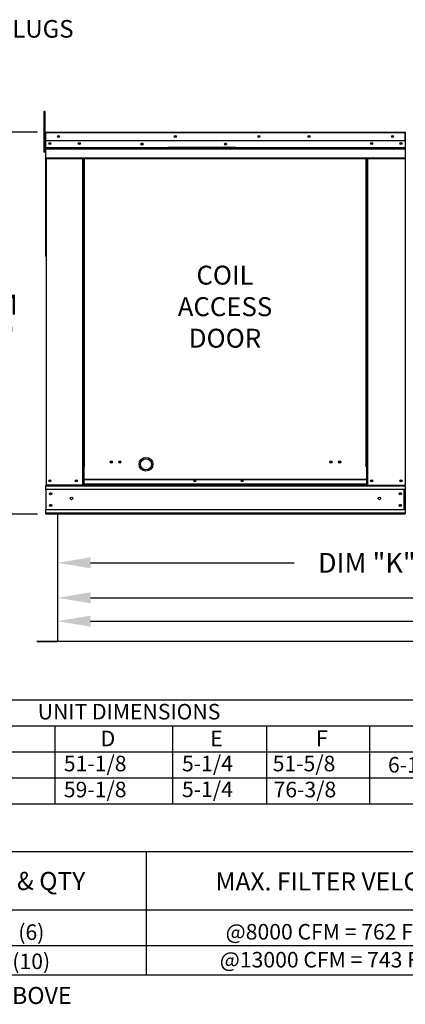
# Model space of a CAD drawing. Extents: x -1 to 617, y -162 to 0.
# Drawn here: x 61 to 96, y -147 to -57 of the extents above; entities that cross this region are included whole.
import ezdxf
from ezdxf.enums import TextEntityAlignment as Align

# ---------------------------------------------------------------- set-up
doc = ezdxf.new("R2010")
doc.units = 0
doc.header["$LTSCALE"] = 4
doc.header["$MEASUREMENT"] = 0
doc.layers.get('0').update_dxf_attribs({"linetype": 'CONTINUOUS'})
doc.layers.get('Defpoints').update_dxf_attribs({"linetype": 'CONTINUOUS'})
doc.styles.get("Standard").update_dxf_attribs({"font": 'TXT.shx'})
doc.dimstyles.new('MOD', dxfattribs={"dimscale": 1.5, "dimtxt": 1.2, "dimasz": 2, "dimexe": 0.75, "dimexo": 0.5, "dimgap": 1, "dimtad": 0, "dimtih": 1, "dimtoh": 1, "dimzin": 0, "dimdsep": 46, "dimtxsty": 'Standard', "dimcen": 0.09, "dimadec": 0, "dimazin": 0, "dimtfac": 1, "dimtofl": 0, "dimtmove": 0, "dimatfit": 3, "dimfxl": 1, "dimtolj": 1, "dimtzin": 0, "dimarcsym": 0})

# ---------------------------------------------------------------- blocks, each defined once
blk = doc.blocks.new('*D14')
at = {"color": 0, "lineweight": -2, "transparency": 16777216}
for p, q in [((64.06, -103.015), (64.06, -107.809)), ((123.592, -103.015), (123.592, -107.809)), ((67.06, -106.684), (85.534, -106.684)), ((120.592, -106.684), (98.734, -106.684))]:
    blk.add_line(p, q, dxfattribs=at)
at = {"color": 0, "transparency": 16777216}
for points in [[(67.06, -106.184), (67.06, -107.184), (64.06, -106.684)], [(120.592, -106.184), (120.592, -107.184), (123.592, -106.684)]]:
    blk.add_solid(points, dxfattribs=at)
at = {"layer": 'Defpoints', "color": 0, "transparency": 16777216}
for p in [(64.06, -102.265), (123.592, -102.265), (123.592, -106.684)]:
    blk.add_point(p, dxfattribs=at)
at = {"color": 0, "transparency": 16777216, "insert": (92.134, -106.684), "char_height": 1.8, "attachment_point": 5}
blk.add_mtext('\\A1;DIM "K"', dxfattribs=at)
blk = doc.blocks.new('*D1')
at = {"color": 0, "lineweight": -2, "transparency": 16777216}
for p, q in [((64.06, -103.015), (64.06, -110.981)), ((154.09, -103.014), (154.09, -110.981)), ((67.06, -109.856), (102.475, -109.856)), ((151.09, -109.856), (115.675, -109.856))]:
    blk.add_line(p, q, dxfattribs=at)
at = {"color": 0, "transparency": 16777216}
for points in [[(67.06, -109.356), (67.06, -110.356), (64.06, -109.856)], [(151.09, -109.356), (151.09, -110.356), (154.09, -109.856)]]:
    blk.add_solid(points, dxfattribs=at)
at = {"layer": 'Defpoints', "color": 0, "transparency": 16777216}
for p in [(64.06, -102.265), (154.09, -102.264), (154.09, -109.856)]:
    blk.add_point(p, dxfattribs=at)
at = {"color": 0, "transparency": 16777216, "insert": (109.075, -109.856), "char_height": 1.8, "attachment_point": 5}
blk.add_mtext('\\A1;DIM "L"', dxfattribs=at)
blk = doc.blocks.new('*D2')
at = {"color": 0, "lineweight": -2, "transparency": 16777216}
for p, q in [((64.06, -110.606), (64.06, -113.097)), ((183.25, -110.606), (183.25, -113.097)), ((67.06, -111.972), (125.23, -111.972)), ((180.25, -111.972), (138.43, -111.972))]:
    blk.add_line(p, q, dxfattribs=at)
at = {"color": 0, "transparency": 16777216}
for points in [[(67.06, -111.472), (67.06, -112.472), (64.06, -111.972)], [(180.25, -111.472), (180.25, -112.472), (183.25, -111.972)]]:
    blk.add_solid(points, dxfattribs=at)
at = {"layer": 'Defpoints', "color": 0, "transparency": 16777216}
for p in [(64.06, -109.856), (183.25, -109.856), (183.25, -111.972)]:
    blk.add_point(p, dxfattribs=at)
at = {"color": 0, "transparency": 16777216, "insert": (131.83, -111.972), "char_height": 1.8, "attachment_point": 5}
blk.add_mtext('\\A1;DIM "M"', dxfattribs=at)
blk = doc.blocks.new('*D16')
at = {"color": 0, "lineweight": -2, "transparency": 16777216}
for p, q in [((62.26, -67.647), (57.128, -67.647)), ((58.253, -70.647), (58.253, -80.88)), ((58.253, -99.264), (58.253, -88.68)), ((62.263, -102.264), (57.128, -102.264))]:
    blk.add_line(p, q, dxfattribs=at)
at = {"color": 0, "transparency": 16777216}
for points in [[(57.753, -70.647), (58.753, -70.647), (58.253, -67.647)], [(57.753, -99.264), (58.753, -99.264), (58.253, -102.264)]]:
    blk.add_solid(points, dxfattribs=at)
at = {"layer": 'Defpoints', "color": 0, "transparency": 16777216}
for p in [(58.253, -67.647), (63.01, -67.647), (63.013, -102.264)]:
    blk.add_point(p, dxfattribs=at)
at = {"color": 0, "transparency": 16777216, "insert": (58.253, -84.78), "char_height": 1.8, "attachment_point": 5}
blk.add_mtext('\\A1;DIM\\P"C"', dxfattribs=at)

msp = doc.modelspace()

# ---------------------------------------------------------------- linework, layer by layer
at = {"color": 7, "linetype": 'Continuous'}
for p, q in [((62.816, -65.754, 0.002), (62.816, -66.165, 0.002)), ((62.902, -65.754, 0.002), (62.816, -65.754, 0.002)), ((62.902, -65.754, 0.002), (62.902, -66.165, 0.002)), ((62.816, -66.165, 0.002), (62.816, -69.457, 0.002)), ((62.902, -66.165, 0.002), (62.816, -66.165, 0.002)), ((62.902, -66.165, 0.002), (62.902, -69.457, 0.002)), ((62.985, -67.699, 0.002), (62.957, -67.699, 0.002)), ((62.985, -67.699, 0.002), (62.985, -78.911, 0.002)), ((63.01, -67.703, 0.002), (62.985, -67.703, 0.002)), ((63.009, -67.675, 0.002), (63.009, -67.647, 0.002)), ((63.01, -67.647, 0.002), (63.009, -67.647, 0.002)), ((63.01, -67.675, 0.002), (63.009, -67.675, 0.002)), ((63.01, -67.647, 0.002), (95.604, -67.647, 0.002)), ((63.01, -67.653, 0.002), (63.01, -67.647, 0.002)), ((63.01, -67.653, 0.002), (63.01, -67.699, 0.002)), ((95.604, -67.699, 0.002), (63.01, -67.699, 0.002)), ((63.01, -68.423, 0.002), (63.01, -67.699, 0.002)), ((95.604, -67.653, 0.002), (95.604, -67.647, 0.002)), ((95.605, -67.647, 0.002), (95.604, -67.647, 0.002)), ((95.604, -67.699, 0.002), (95.604, -67.653, 0.002)), ((95.605, -67.675, 0.002), (95.604, -67.675, 0.002)), ((95.604, -68.423, 0.002), (95.604, -67.699, 0.002)), ((95.629, -67.703, 0.002), (95.604, -67.703, 0.002)), ((95.605, -67.675, 0.002), (95.605, -67.647, 0.002)), ((62.985, -68.531, 0.002), (62.902, -68.531, 0.002)), ((95.604, -68.423, 0.002), (63.01, -68.423, 0.002)), ((63.013, -69.029, 0.002), (63.013, -68.423, 0.002)), ((95.601, -68.423, 0.002), (95.601, -69.029, 0.002)), ((62.902, -69.457, 0.002), (62.816, -69.457, 0.002)), ((62.902, -69.354, 0.002), (62.985, -69.354, 0.002)), ((63.013, -69.029, 0.002), (95.601, -69.029, 0.002)), ((63.013, -69.053, 0.002), (63.013, -69.029, 0.002)), ((63.013, -69.053, 0.002), (95.601, -69.053, 0.002)), ((63.013, -69.089, 0.002), (63.013, -69.053, 0.002)), ((95.601, -69.089, 0.002), (63.013, -69.089, 0.002)), ((63.013, -69.141, 0.002), (63.013, -69.089, 0.002)), ((63.013, -69.141, 0.002), (95.601, -69.141, 0.002)), ((63.013, -69.965, 0.002), (63.013, -69.141, 0.002)), ((80.204, -69.02, 0.002), (74.082, -69.02, 0.002)), ((80.204, -69.102, 0.002), (74.082, -69.102, 0.002)), ((95.601, -69.029, 0.002), (95.601, -69.053, 0.002)), ((95.601, -69.053, 0.002), (95.601, -69.089, 0.002)), ((95.601, -69.089, 0.002), (95.601, -69.141, 0.002)), ((95.601, -69.141, 0.002), (95.601, -69.965, 0.002)), ((63.013, -69.965, 0.002), (95.601, -69.965, 0.002)), ((63.013, -69.965, 0.002), (63.013, -70.017, 0.002)), ((63.013, -70.017, 0.002), (95.601, -70.017, 0.002)), ((63.037, -70.017, 0.002), (63.037, -99.637, 0.002)), ((66.376, -97.968, 0.002), (66.376, -70.017, 0.002)), ((66.428, -97.968, 0.002), (66.428, -70.017, 0.002)), ((66.452, -97.968, 0.002), (66.452, -70.017, 0.002)), ((66.476, -97.968, 0.002), (66.476, -70.017, 0.002)), ((66.528, -97.968, 0.002), (66.528, -70.017, 0.002)), ((92.085, -97.968, 0.002), (92.085, -70.017, 0.002)), ((92.137, -97.968, 0.002), (92.137, -70.017, 0.002)), ((92.162, -97.968, 0.002), (92.162, -70.017, 0.002)), ((92.186, -97.968, 0.002), (92.186, -70.017, 0.002)), ((92.238, -97.968, 0.002), (92.238, -70.017, 0.002)), ((95.601, -70.017, 0.002), (95.601, -69.965, 0.002)), ((66.376, -99.637, 0.002), (66.376, -97.968, 0.002)), ((66.428, -97.968, 0.002), (66.376, -97.968, 0.002)), ((66.476, -97.996, 0.002), (66.376, -97.996, 0.002)), ((66.376, -98.048, 0.002), (66.476, -98.048, 0.002)), ((66.476, -97.968, 0.002), (66.428, -97.968, 0.002)), ((66.476, -99.637, 0.002), (66.476, -97.968, 0.002)), ((66.476, -97.968, 0.002), (66.528, -97.968, 0.002)), ((92.137, -97.968, 0.002), (92.085, -97.968, 0.002)), ((92.137, -99.128, 0.002), (92.137, -97.968, 0.002)), ((92.137, -97.968, 0.002), (92.186, -97.968, 0.002)), ((92.137, -97.996, 0.002), (92.238, -97.996, 0.002)), ((92.238, -98.048, 0.002), (92.137, -98.048, 0.002)), ((92.186, -97.968, 0.002), (92.238, -97.968, 0.002)), ((92.238, -99.637, 0.002), (92.238, -97.968, 0.002)), ((62.985, -99.637, 0.002), (63.037, -99.637, 0.002)), ((63.013, -99.637, 0.002), (63.013, -99.719, 0.002)), ((63.013, -99.719, 0.002), (95.601, -99.719, 0.002)), ((63.013, -100.025, 0.002), (63.013, -99.719, 0.002)), ((81.158, -99.637, 0.002), (63.037, -99.637, 0.002)), ((66.376, -99.585, 0.002), (66.476, -99.585, 0.002)), ((92.137, -99.128, 0.002), (66.476, -99.128, 0.002)), ((66.476, -99.143, 0.002), (92.137, -99.143, 0.002)), ((92.137, -99.551, 0.002), (66.476, -99.551, 0.002)), ((66.476, -99.637, 0.002), (92.137, -99.637, 0.002)), ((92.137, -99.143, 0.002), (92.137, -99.128, 0.002)), ((92.137, -99.551, 0.002), (92.137, -99.143, 0.002)), ((92.137, -99.551, 0.002), (92.137, -99.637, 0.002)), ((92.238, -99.585, 0.002), (92.137, -99.585, 0.002)), ((92.238, -99.637, 0.002), (92.137, -99.637, 0.002)), ((92.238, -99.637, 0.002), (95.577, -99.637, 0.002)), ((95.573, -99.637, 0.002), (95.625, -99.637, 0.002)), ((95.577, -99.637, 0.002), (95.629, -99.637, 0.002)), ((95.577, -99.643, 0.002), (95.625, -99.643, 0.002)), ((95.581, -99.643, 0.002), (95.628, -99.643, 0.002)), ((95.601, -99.719, 0.002), (95.601, -101.876, 0.002)), ((63.013, -100, 0.002), (63.013, -101.907, 0.002)), ((95.601, -100.025, 0.002), (63.013, -100.025, 0.002)), ((63.013, -100.025, 0.002), (63.013, -101.876, 0.002)), ((95.519, -101.876, 0.002), (95.519, -100.025, 0.002)), ((95.543, -100.025, 0.002), (95.543, -101.876, 0.002)), ((95.601, -101.876, 0.002), (63.013, -101.876, 0.002)), ((63.013, -102.182, 0.002), (63.013, -101.876, 0.002)), ((95.601, -102.182, 0.002), (63.013, -102.182, 0.002)), ((63.013, -102.182, 0.002), (63.013, -102.264, 0.002)), ((95.601, -102.264, 0.002), (63.013, -102.264, 0.002)), ((64.06, -102.265, 0.002), (64.06, -113.758, 0.002)), ((64.093, -113.759, 0.002), (64.093, -102.265, 0.002)), ((95.601, -101.876, 0.002), (95.601, -102.182, 0.002)), ((95.601, -102.264, 0.002), (95.601, -102.182, 0.002)), ((62.174, -113.781, 0.002), (64.038, -113.781, 0.002)), ((62.174, -113.815, 0.002), (64.038, -113.815, 0.002)), ((64.038, -113.781, 0.002), (64.038, -113.815, 0.002)), ((64.093, -113.759, 0.002), (64.06, -113.759, 0.002)), ((64.06, -113.759, 0.002), (64.06, -113.759, 0.002)), ((64.064, -113.759, 0.002), (64.06, -113.759, 0.002)), ((64.064, -113.759, 0.002), (64.093, -113.759, 0.002)), ((64.093, -113.781, 0.002), (64.093, -113.759, 0.002)), ((64.093, -113.781, 0.002), (64.093, -113.815, 0.002))]:
    msp.add_line(p, q, dxfattribs=at)
for p, q in [((95.629, -67.703, 0.002), (95.628, -99.643, 0.002)), ((123.558, -113.814, 0.002), (64.093, -113.815, 0.002)), ((4.021, -119.105, 0.002), (232.237, -119.105, 0.002)), ((4.021, -121.46, 0.002), (232.237, -121.46, 0.002)), ((63.811, -121.46, 0.002), (63.811, -128.522, 0.002)), ((74.504, -121.46, 0.002), (74.504, -128.522, 0.002)), ((83.029, -121.46, 0.002), (83.029, -128.522, 0.002)), ((92.405, -128.522, 0.002), (92.405, -121.46, 0.002)), ((4.021, -123.814, 0.002), (232.237, -123.814, 0.002)), ((4.021, -126.168, 0.002), (232.237, -126.168, 0.002)), ((4.021, -128.522, 0.002), (232.237, -128.522, 0.002)), ((4.013, -132.862, 0.002), (106.972, -132.862, 0.002)), ((72.124, -132.862, 0.002), (72.124, -144.024, 0.002)), ((4.013, -138.152, 0.002), (106.972, -138.152, 0.002)), ((4.013, -141.379, 0.002), (106.972, -141.379, 0.002)), ((4.013, -144.024, 0.002), (106.972, -144.024, 0.002))]:
    msp.add_line(p, q)
for centre, radius in [((63.373, -68.663, 0.002), 0.097), ((63.373, -68.663, 0.002), 0.0504), ((64.149, -68.035, 0.002), 0.097), ((64.149, -68.035, 0.002), 0.0504), ((66.04, -68.663, 0.002), 0.097), ((66.04, -68.663, 0.002), 0.0504), ((71.728, -68.722, 0.002), 0.097), ((71.728, -68.722, 0.002), 0.0504), ((74.76, -68.035, 0.002), 0.097), ((74.76, -68.035, 0.002), 0.0504), ((79.307, -68.722, 0.002), 0.097), ((79.307, -68.722, 0.002), 0.0504), ((82.339, -68.035, 0.002), 0.097), ((82.339, -68.035, 0.002), 0.0504), ((86.886, -68.035, 0.002), 0.097), ((86.886, -68.035, 0.002), 0.0504), ((92.574, -68.663, 0.002), 0.097), ((92.574, -68.663, 0.002), 0.0504), ((94.465, -68.035, 0.002), 0.097), ((94.465, -68.035, 0.002), 0.0504), ((95.241, -68.663, 0.002), 0.097), ((95.241, -68.663, 0.002), 0.0504), ((68.95, -97.546, 0.002), 0.097), ((68.95, -97.546, 0.002), 0.0504), ((69.726, -97.546, 0.002), 0.097), ((69.726, -97.546, 0.002), 0.0504), ((88.888, -97.546, 0.002), 0.097), ((88.888, -97.546, 0.002), 0.0504), ((89.664, -97.546, 0.002), 0.097), ((89.664, -97.546, 0.002), 0.0504), ((63.373, -99.249, 0.002), 0.097), ((63.373, -99.249, 0.002), 0.0504), ((65.773, -99.249, 0.002), 0.097), ((65.773, -99.249, 0.002), 0.0504), ((76.532, -99.249, 0.002), 0.097), ((76.532, -99.249, 0.002), 0.0504), ((80.822, -99.249, 0.002), 0.097), ((80.822, -99.249, 0.002), 0.0504), ((92.574, -99.249, 0.002), 0.097), ((92.574, -99.249, 0.002), 0.0504), ((95.241, -99.249, 0.002), 0.097), ((95.241, -99.249, 0.002), 0.0504), ((63.44, -100.421, 0.002), 0.097), ((63.44, -100.421, 0.002), 0.0504), ((65.34, -100.841, 0.002), 0.121), ((93.273, -100.841, 0.002), 0.121), ((95.174, -100.421, 0.002), 0.097), ((95.174, -100.421, 0.002), 0.0504), ((63.44, -101.48, 0.002), 0.097), ((63.44, -101.48, 0.002), 0.0504), ((95.174, -101.48, 0.002), 0.097), ((95.174, -101.48, 0.002), 0.0504)]:
    msp.add_circle(centre, radius, dxfattribs=at)
for radius in [0.625, 0.5]:
    msp.add_circle((72.095, -97.748, 0.002), radius)
for centre, radius, start, end in [((63.009, -67.699, 0.002), 0.052, 90, 180), ((63.009, -67.699, 0.002), 0.0241, 90, 180), ((95.605, -67.699, 0.002), 0.052, 0, 90), ((95.605, -67.699, 0.002), 0.0241, 0, 90), ((64.038, -113.759, 0.002), 0.0219, 270, 0), ((64.038, -113.759, 0.002), 0.0559, 270, 0)]:
    msp.add_arc(centre, radius, start, end, dxfattribs=at)

# ---------------------------------------------------------------- texts
for s, height, p in [('UNIT DIMENSIONS', 1.41, (70.557, -120.179, 0.002)), ('FILTER SIZE & QTY', 1.63788, (57.075, -135.526, 0.002)), ('MAX. FILTER VELOCITY', 1.63788, (90.065, -135.571, 0.002)), ('16"x20"x2" (6)', 1.41, (56.479, -140.167, 0.002)), ('@8000 CFM = 762 FPM', 1.41, (89.212, -140.132, 0.002)), ('16"x20"x2" (10)', 1.41, (56.471, -142.813, 0.002)), ('@13000 CFM = 743 FPM', 1.41, (89.212, -142.665, 0.002))]:
    msp.add_text(s, height=height).set_placement(p, align=Align.MIDDLE_CENTER)
for s, height, p in [('D', 1.41, (67.979, -123.315, 0.002)), ('E', 1.41, (77.926, -123.315, 0.002)), ('F', 1.457, (87.516, -123.315, 0.002)), ('51-1/8', 1.41, (64.637, -125.587, 0.002)), ('5-1/4', 1.41, (75.358, -125.587, 0.002)), ('51-5/8', 1.41, (83.588, -125.587, 0.002)), ('6-1/2', 1.41, (94.054, -125.699, 0.002)), ('59-1/8', 1.41, (64.637, -127.942, 0.002)), ('5-1/4', 1.41, (75.358, -127.921, 0.002)), ('76-3/8', 1.41, (83.669, -127.942, 0.002))]:
    msp.add_text(s, height=height).set_placement(p)
msp.add_text('*ADD CONDENSING UNIT WEIGHT TO WEIGHT IN TABLE ABOVE', height=1.54688, dxfattribs=at).set_placement((4.023, -146.681, 0.002))
for s, insert, char_height, attachment_point in [('\\A1;LIFTING LUGS', (51.409, -57.473, 0.002), 1.6, 1), ('COIL\\PACCESS\\PDOOR', (79.263, -79.746, 0.002), 1.7152, 2)]:
    msp.add_mtext(s, dxfattribs=dict(insert=insert, char_height=char_height, attachment_point=attachment_point))

# ---------------------------------------------------------------- dimensions: what is measured, and where the dimension line sits
dim = msp.add_linear_dim(base=(58.253, -67.647, 0.002), p1=(63.013, -102.264, 0.002), p2=(63.01, -67.647, 0.002), angle=90, text='DIM\\P"C"', dimstyle='MOD', override={"dimpost": '"'})
dim.commit()
dim.dimension.update_dxf_attribs({"geometry": '*D16', "text_midpoint": (58.253, -84.78, 0.002), "dimtype": 160})
dim = msp.add_linear_dim(base=(154.09, -109.856, 0.002), p1=(64.06, -102.265, 0.002), p2=(154.09, -102.264, 0.002), text='DIM "L"', dimstyle='MOD', override={"dimpost": '"'})
dim.commit()
dim.dimension.update_dxf_attribs({"geometry": '*D1', "text_midpoint": (109.075, -109.856, 0.002)})
for base, p1, p2, text, picture, middle in [((123.592, -106.684, 0.002), (64.06, -102.265, 0.002), (123.592, -102.265, 0.002), 'DIM "K"', '*D14', (92.134, -106.684, 0.002)), ((183.25, -111.972, 0.002), (64.06, -109.856, 0.002), (183.25, -109.856, 0.002), 'DIM "M"', '*D2', (131.83, -111.972, 0.002))]:
    dim = msp.add_linear_dim(base=base, p1=p1, p2=p2, text=text, dimstyle='MOD', override={"dimpost": '"'})
    dim.commit()
    dim.dimension.update_dxf_attribs({"geometry": picture, "text_midpoint": middle, "dimtype": 160})

doc.saveas('drawing.dxf')
